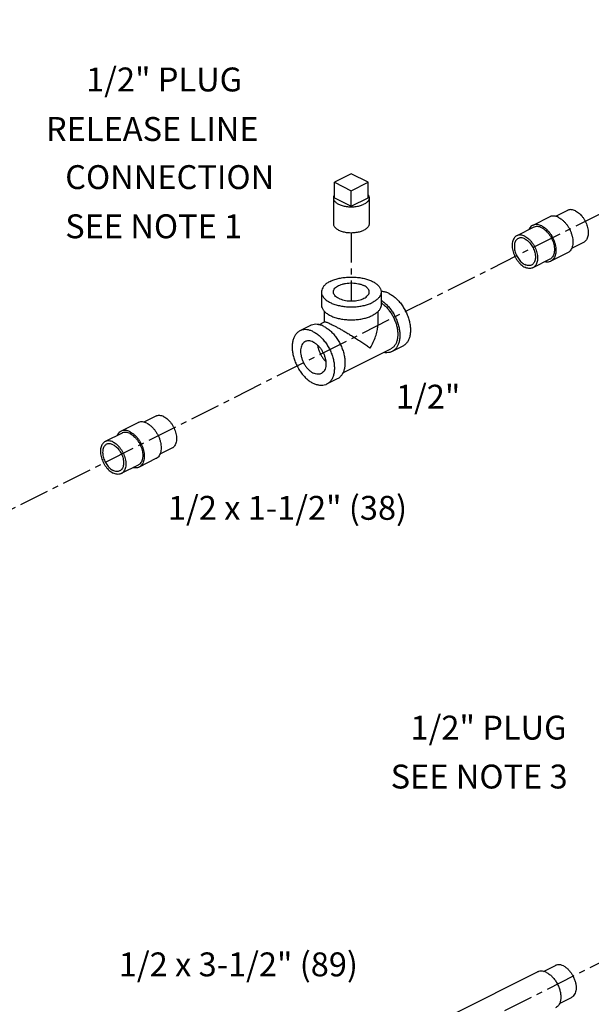
# Model space of a CAD drawing. Extents: x -1.7 to 98.2, y 2.4 to 83.
# Drawn here: x 25 to 36.9, y 53.4 to 74 of the extents above; entities that cross this region are included whole.
import ezdxf

# ---------------------------------------------------------------- set-up
doc = ezdxf.new("R2010")
doc.units = 0
doc.header["$LTSCALE"] = 0.5
doc.header["$MEASUREMENT"] = 0
doc.linetypes.add('CENTER', pattern=[2, 1.25, -0.25, 0.25, -0.25])
doc.layers.get('0').update_dxf_attribs({"linetype": 'CONTINUOUS'})
doc.layers.add('CEN', color=5, linetype='CENTER')
doc.layers.add('DIM', color=3, linetype='CONTINUOUS')

msp = doc.modelspace()

# ---------------------------------------------------------------- linework, layer by layer
at = {"color": 7, "linetype": 'Continuous'}
for p, q in [((31.902, 70.755), (31.548, 70.578)), ((32.255, 70.578), (31.902, 70.755)), ((31.548, 70.253), (31.548, 70.578)), ((31.548, 70.578), (31.902, 70.401)), ((31.902, 70.401), (32.255, 70.578)), ((32.255, 70.253), (32.255, 70.578)), ((31.527, 70.253), (31.527, 69.712)), ((31.548, 70.253), (31.902, 70.076)), ((31.902, 70.076), (31.902, 70.401)), ((31.902, 70.076), (32.255, 70.253)), ((32.277, 70.253), (32.277, 69.712)), ((36.053, 69.855), (35.699, 69.678)), ((36.426, 69.991), (36.175, 69.866)), ((35.719, 69.638), (35.366, 69.461)), ((36.762, 69.321), (36.51, 69.195)), ((36.428, 69.104), (36.075, 68.927)), ((36.055, 68.967), (35.701, 68.79)), ((31.277, 68.284), (31.277, 68.014)), ((32.527, 68.284), (32.527, 68.014)), ((31.339, 67.658), (31.339, 67.88)), ((32.464, 67.654), (32.464, 67.878)), ((31.048, 67.582), (30.827, 67.471)), ((31.223, 67.599), (31.343, 67.659)), ((31.726, 66.593), (32.728, 67.094)), ((32.977, 67.149), (32.756, 67.038)), ((31.607, 66.464), (31.386, 66.353)), ((27.438, 65.548), (27.085, 65.371)), ((27.812, 65.684), (27.561, 65.559)), ((27.105, 65.331), (26.751, 65.154)), ((28.148, 65.014), (27.896, 64.888)), ((27.814, 64.797), (27.461, 64.62)), ((27.44, 64.66), (27.087, 64.483)), ((35.922, 54.068), (36.173, 54.194)), ((34.032, 53.173), (35.8, 54.057)), ((36.257, 53.397), (36.509, 53.523))]:
    msp.add_line(p, q, dxfattribs=at)
for points, start_tangent, end_tangent in [([(31.548, 70.315), (31.542, 70.305), (31.531, 70.282), (31.527, 70.259), (31.527, 70.253)], (-0.572311, -0.820036), (0.00043, -1)), ([(31.527, 70.253), (31.528, 70.235), (31.536, 70.212), (31.549, 70.19), (31.568, 70.168), (31.592, 70.148), (31.621, 70.129), (31.654, 70.112), (31.691, 70.098), (31.732, 70.086), (31.775, 70.077), (31.82, 70.07), (31.867, 70.066), (31.914, 70.066), (31.96, 70.068), (32.006, 70.073), (32.051, 70.081), (32.093, 70.092), (32.132, 70.105), (32.167, 70.121)], (0.00043, -1), (0.894427, 0.447214)), ([(32.277, 70.253), (32.277, 70.247), (32.272, 70.224), (32.262, 70.201), (32.246, 70.179), (32.225, 70.158), (32.198, 70.138), (32.167, 70.121)], (0.00043, -1), (-0.894427, -0.447214)), ([(32.255, 70.315), (32.268, 70.294), (32.275, 70.271), (32.277, 70.253)], (0.576221, -0.817294), (0.00043, -1)), ([(36.24, 69.843), (36.194, 69.862), (36.149, 69.871), (36.106, 69.871), (36.066, 69.861), (36.053, 69.855)], (-0.894427, 0.447214), (-0.894314, -0.447439)), ([(36.24, 69.843), (36.287, 69.815), (36.332, 69.779), (36.375, 69.736), (36.415, 69.686), (36.45, 69.631), (36.481, 69.573), (36.505, 69.512), (36.523, 69.45), (36.534, 69.39), (36.537, 69.331), (36.534, 69.276), (36.523, 69.226), (36.505, 69.182), (36.481, 69.145), (36.45, 69.117), (36.428, 69.104)], (0.894427, -0.447214), (-0.894314, -0.447439)), ([(36.594, 69.981), (36.553, 69.998), (36.512, 70.006), (36.474, 70.006), (36.438, 69.997), (36.426, 69.991)], (-0.894427, 0.447214), (-0.894314, -0.447439)), ([(36.594, 69.981), (36.636, 69.956), (36.676, 69.924), (36.714, 69.885), (36.75, 69.841), (36.782, 69.792), (36.809, 69.74), (36.83, 69.685), (36.846, 69.63), (36.856, 69.576), (36.859, 69.523), (36.856, 69.474), (36.846, 69.43), (36.83, 69.391), (36.809, 69.358), (36.782, 69.333), (36.762, 69.321)], (0.894427, -0.447214), (-0.894314, -0.447439)), ([(31.527, 69.712), (31.528, 69.694), (31.536, 69.671), (31.549, 69.648), (31.568, 69.627), (31.592, 69.606), (31.621, 69.588), (31.654, 69.571), (31.691, 69.557), (31.732, 69.545), (31.775, 69.535), (31.82, 69.529), (31.867, 69.525), (31.914, 69.524), (31.96, 69.527), (32.006, 69.532), (32.051, 69.54), (32.093, 69.55), (32.132, 69.564), (32.167, 69.579)], (0.00043, -1), (0.894427, 0.447214)), ([(32.277, 69.712), (32.277, 69.706), (32.272, 69.682), (32.262, 69.66), (32.246, 69.637), (32.225, 69.616), (32.198, 69.597), (32.167, 69.579)], (0.00043, -1), (-0.894427, -0.447214)), ([(35.699, 69.678), (35.677, 69.665), (35.647, 69.636), (35.622, 69.6), (35.616, 69.587)], (-0.894314, -0.447439), (-0.410434, -0.91189)), ([(35.887, 69.666), (35.84, 69.685), (35.795, 69.694), (35.752, 69.694), (35.712, 69.684), (35.699, 69.678)], (-0.894427, 0.447214), (-0.894314, -0.447439)), ([(35.887, 69.627), (35.845, 69.644), (35.805, 69.652), (35.767, 69.652), (35.731, 69.643), (35.719, 69.638)], (-0.894427, 0.447214), (-0.894314, -0.447439)), ([(35.887, 69.666), (35.933, 69.639), (35.979, 69.603), (36.022, 69.559), (36.062, 69.51), (36.097, 69.455), (36.127, 69.396), (36.152, 69.335), (36.169, 69.274), (36.18, 69.213), (36.184, 69.154), (36.18, 69.099), (36.169, 69.049), (36.152, 69.005), (36.127, 68.969), (36.097, 68.94), (36.075, 68.927)], (0.894427, -0.447214), (-0.894314, -0.447439)), ([(35.366, 69.461), (35.346, 69.449), (35.319, 69.424), (35.297, 69.391), (35.281, 69.352), (35.271, 69.307), (35.268, 69.258), (35.271, 69.206), (35.281, 69.151), (35.297, 69.096), (35.319, 69.042), (35.346, 68.99), (35.378, 68.941), (35.413, 68.897), (35.451, 68.858), (35.492, 68.826), (35.533, 68.801)], (-0.894314, -0.447439), (0.894427, -0.447214)), ([(35.533, 69.451), (35.492, 69.467), (35.451, 69.476), (35.413, 69.475), (35.378, 69.466), (35.366, 69.461)], (-0.894427, 0.447214), (-0.894314, -0.447439)), ([(35.533, 69.451), (35.575, 69.426), (35.615, 69.394), (35.654, 69.355), (35.689, 69.311), (35.721, 69.262), (35.748, 69.209), (35.77, 69.155), (35.786, 69.1), (35.795, 69.046), (35.799, 68.993), (35.795, 68.944), (35.786, 68.899), (35.77, 68.86), (35.748, 68.828), (35.721, 68.802), (35.701, 68.79)], (0.894427, -0.447214), (-0.894314, -0.447439)), ([(35.887, 69.627), (35.928, 69.603), (35.969, 69.57), (36.007, 69.532), (36.043, 69.487), (36.074, 69.438), (36.101, 69.386), (36.123, 69.332), (36.139, 69.277), (36.149, 69.222), (36.152, 69.17), (36.149, 69.121), (36.139, 69.076), (36.123, 69.037), (36.101, 69.004), (36.074, 68.979), (36.055, 68.967)], (0.894427, -0.447214), (-0.894314, -0.447439)), ([(35.394, 69.404), (35.372, 69.389), (35.349, 69.365), (35.332, 69.335), (35.32, 69.298), (35.314, 69.258), (35.314, 69.213), (35.32, 69.166), (35.332, 69.118), (35.349, 69.07), (35.372, 69.024), (35.398, 68.981), (35.429, 68.941), (35.462, 68.907), (35.497, 68.878), (35.533, 68.856)], (-0.894254, -0.447559), (0.894427, -0.447214)), ([(35.533, 69.395), (35.497, 69.41), (35.462, 69.416), (35.429, 69.415), (35.398, 69.406), (35.394, 69.404)], (-0.894427, 0.447214), (-0.894254, -0.447559)), ([(35.533, 69.395), (35.57, 69.373), (35.605, 69.345), (35.638, 69.31), (35.668, 69.271), (35.695, 69.227), (35.717, 69.181), (35.735, 69.133), (35.747, 69.085), (35.753, 69.038), (35.753, 68.994), (35.747, 68.953), (35.735, 68.917), (35.717, 68.886), (35.695, 68.862), (35.672, 68.848)], (0.894427, -0.447214), (-0.894254, -0.447559)), ([(35.672, 68.848), (35.668, 68.846), (35.638, 68.837), (35.605, 68.835), (35.57, 68.842), (35.533, 68.856)], (-0.894254, -0.447559), (-0.894427, 0.447214)), ([(36.075, 68.927), (36.062, 68.921), (36.022, 68.911), (35.979, 68.911), (35.952, 68.915)], (-0.894314, -0.447439), (-0.97592, 0.21813)), ([(35.701, 68.79), (35.689, 68.785), (35.654, 68.776), (35.615, 68.776), (35.575, 68.784), (35.533, 68.801)], (-0.894314, -0.447439), (-0.894427, 0.447214)), ([(31.46, 68.505), (31.393, 68.466), (31.34, 68.421), (31.303, 68.373), (31.282, 68.323), (31.277, 68.284)], (-0.894427, -0.447214), (-0.001139, -0.999999)), ([(31.46, 68.505), (31.539, 68.539), (31.627, 68.565), (31.723, 68.584), (31.825, 68.594), (31.928, 68.596), (32.03, 68.59), (32.129, 68.575), (32.222, 68.553), (32.306, 68.523), (32.379, 68.486), (32.439, 68.444), (32.484, 68.398), (32.514, 68.348), (32.526, 68.297), (32.527, 68.284)], (0.894427, 0.447214), (-0.001139, -0.999999)), ([(31.527, 68.284), (31.53, 68.31), (31.546, 68.344), (31.574, 68.375), (31.613, 68.404), (31.662, 68.428), (31.719, 68.448), (31.783, 68.462), (31.85, 68.47), (31.919, 68.472), (31.988, 68.467), (32.053, 68.456), (32.114, 68.439), (32.167, 68.417)], (0.001715, 0.999999), (0.894427, -0.447214)), ([(32.277, 68.284), (32.276, 68.293), (32.267, 68.327), (32.245, 68.36), (32.211, 68.39), (32.167, 68.417)], (0.001715, 0.999999), (-0.894427, 0.447214)), ([(31.277, 68.284), (31.277, 68.271), (31.29, 68.22), (31.32, 68.171), (31.365, 68.124), (31.425, 68.082), (31.498, 68.046), (31.582, 68.016), (31.675, 67.993), (31.774, 67.978), (31.876, 67.972), (31.979, 67.974), (32.08, 67.985), (32.176, 68.003), (32.265, 68.03), (32.344, 68.063)], (-0.001139, -0.999999), (0.894427, 0.447214)), ([(31.637, 68.152), (31.592, 68.178), (31.559, 68.209), (31.537, 68.241), (31.527, 68.276), (31.527, 68.284)], (-0.894427, 0.447214), (0.001715, 0.999999)), ([(31.637, 68.152), (31.69, 68.13), (31.75, 68.113), (31.816, 68.102), (31.884, 68.097), (31.954, 68.099), (32.021, 68.106), (32.084, 68.12), (32.141, 68.14), (32.19, 68.164), (32.229, 68.193), (32.257, 68.225), (32.273, 68.258), (32.277, 68.284)], (0.894427, -0.447214), (0.001715, 0.999999)), ([(32.527, 68.284), (32.522, 68.246), (32.501, 68.195), (32.463, 68.147), (32.41, 68.103), (32.344, 68.063)], (-0.001139, -0.999999), (-0.894427, -0.447214)), ([(32.697, 68.249), (32.628, 68.277), (32.561, 68.291), (32.527, 68.292)], (-0.894427, 0.447214), (-0.999925, -0.012285)), ([(32.697, 68.249), (32.766, 68.208), (32.834, 68.154), (32.898, 68.09), (32.957, 68.016), (33.01, 67.934), (33.055, 67.847), (33.091, 67.757), (33.118, 67.665), (33.134, 67.574), (33.139, 67.487), (33.134, 67.405), (33.118, 67.33), (33.091, 67.265), (33.055, 67.211), (33.01, 67.169), (32.977, 67.149)], (0.894427, -0.447214), (-0.894314, -0.447439)), ([(31.277, 68.014), (31.277, 68.001), (31.29, 67.949), (31.32, 67.9), (31.365, 67.854), (31.425, 67.812), (31.498, 67.775), (31.582, 67.745), (31.675, 67.722), (31.774, 67.708), (31.876, 67.701), (31.979, 67.704), (32.08, 67.714), (32.176, 67.733), (32.265, 67.759), (32.344, 67.793)], (-0.001139, -0.999999), (0.894427, 0.447214)), ([(32.527, 68.014), (32.522, 67.975), (32.501, 67.924), (32.463, 67.876), (32.41, 67.832), (32.344, 67.793)], (-0.001139, -0.999999), (-0.894427, -0.447214)), ([(32.527, 68.109), (32.545, 68.097), (32.613, 68.044), (32.677, 67.979), (32.736, 67.905), (32.789, 67.824), (32.834, 67.737), (32.87, 67.646), (32.897, 67.554), (32.913, 67.464), (32.918, 67.376), (32.913, 67.294), (32.897, 67.22), (32.87, 67.155), (32.834, 67.1), (32.789, 67.058), (32.756, 67.038)], (0.841284, -0.540593), (-0.894314, -0.447439)), ([(32.527, 68.055), (32.539, 68.047), (32.599, 67.999), (32.657, 67.941), (32.71, 67.874), (32.758, 67.801), (32.798, 67.723), (32.831, 67.641), (32.855, 67.559), (32.869, 67.477), (32.874, 67.398)], (0.835316, -0.54977), (0, -1)), ([(31.327, 67.564), (31.258, 67.592), (31.191, 67.606), (31.127, 67.605), (31.068, 67.59), (31.048, 67.582)], (-0.894427, 0.447214), (-0.894314, -0.447439)), ([(31.342, 67.659), (31.347, 67.66), (31.365, 67.658), (31.39, 67.65), (31.422, 67.637), (31.46, 67.62), (31.504, 67.598)], (0.890701, 0.454589), (0.894947, -0.446172)), ([(31.504, 67.598), (31.553, 67.573), (31.608, 67.544), (31.669, 67.51), (31.735, 67.472), (31.808, 67.43), (31.886, 67.383), (31.969, 67.331), (32.056, 67.276), (32.142, 67.22), (32.225, 67.164), (32.3, 67.111)], (0.893897, -0.448272), (0.813987, -0.580883)), ([(32.3, 67.111), (32.362, 67.233), (32.41, 67.354), (32.443, 67.47), (32.46, 67.577), (32.464, 67.655)], (0.504017, 0.863694), (-0.000704, 1)), ([(30.827, 67.471), (30.794, 67.451), (30.749, 67.409), (30.713, 67.355), (30.686, 67.29), (30.67, 67.215), (30.664, 67.133), (30.67, 67.046), (30.686, 66.955), (30.713, 66.863), (30.749, 66.773), (30.794, 66.686), (30.847, 66.604), (30.906, 66.53), (30.97, 66.466), (31.037, 66.412), (31.106, 66.371)], (-0.894314, -0.447439), (0.894427, -0.447214)), ([(31.106, 67.453), (31.037, 67.481), (30.97, 67.495), (30.906, 67.495), (30.847, 67.48), (30.827, 67.471)], (-0.894427, 0.447214), (-0.894314, -0.447439)), ([(31.106, 67.453), (31.175, 67.412), (31.243, 67.359), (31.307, 67.294), (31.366, 67.22), (31.419, 67.139), (31.464, 67.052), (31.5, 66.961), (31.527, 66.869), (31.543, 66.779), (31.548, 66.691), (31.543, 66.609), (31.527, 66.535), (31.5, 66.47), (31.464, 66.415), (31.419, 66.373), (31.386, 66.353)], (0.894427, -0.447214), (-0.894314, -0.447439)), ([(31.327, 67.564), (31.396, 67.523), (31.464, 67.469), (31.528, 67.405), (31.587, 67.331), (31.64, 67.249), (31.685, 67.162), (31.721, 67.072), (31.748, 66.98), (31.764, 66.889), (31.769, 66.802), (31.764, 66.72), (31.748, 66.645), (31.721, 66.58), (31.685, 66.526), (31.64, 66.484), (31.607, 66.464)], (0.894427, -0.447214), (-0.894314, -0.447439)), ([(32.874, 67.398), (32.869, 67.325), (32.855, 67.258), (32.831, 67.199), (32.798, 67.15), (32.758, 67.112), (32.728, 67.094)], (0, -1), (-0.894315, -0.447439)), ([(30.939, 67.248), (30.928, 67.242), (30.895, 67.214), (30.869, 67.176), (30.851, 67.129), (30.842, 67.074), (30.842, 67.014), (30.851, 66.951), (30.869, 66.886), (30.895, 66.822), (30.928, 66.762), (30.967, 66.706), (31.011, 66.657), (31.058, 66.617), (31.106, 66.587)], (-0.894685, -0.446697), (0.894427, -0.447214)), ([(31.106, 67.237), (31.058, 67.256), (31.011, 67.263), (30.967, 67.258), (30.939, 67.248)], (-0.894427, 0.447214), (-0.894685, -0.446697)), ([(31.106, 67.237), (31.155, 67.207), (31.202, 67.167), (31.246, 67.119), (31.285, 67.063), (31.318, 67.002), (31.344, 66.938), (31.361, 66.874), (31.37, 66.81), (31.37, 66.75), (31.361, 66.696), (31.344, 66.649), (31.318, 66.611), (31.285, 66.583), (31.274, 66.577)], (0.894427, -0.447214), (-0.894685, -0.446697)), ([(31.198, 67.17), (31.205, 67.128), (31.223, 67.063), (31.248, 66.999), (31.281, 66.938), (31.32, 66.883), (31.364, 66.834), (31.367, 66.831)], (0.119076, -0.992885), (0.722386, -0.69149)), ([(32.756, 67.038), (32.736, 67.029), (32.677, 67.015), (32.613, 67.014), (32.581, 67.019)], (-0.894314, -0.447439), (-0.980168, 0.198171)), ([(31.274, 66.577), (31.246, 66.566), (31.202, 66.561), (31.155, 66.569), (31.106, 66.587)], (-0.894685, -0.446697), (-0.894427, 0.447214)), ([(31.386, 66.353), (31.366, 66.344), (31.307, 66.33), (31.243, 66.329), (31.175, 66.343), (31.106, 66.371)], (-0.894314, -0.447439), (-0.894427, 0.447214)), ([(27.626, 65.536), (27.58, 65.555), (27.535, 65.564), (27.491, 65.564), (27.452, 65.554), (27.438, 65.548)], (-0.894427, 0.447214), (-0.894314, -0.447439)), ([(27.626, 65.536), (27.673, 65.508), (27.718, 65.472), (27.761, 65.429), (27.801, 65.379), (27.836, 65.324), (27.867, 65.266), (27.891, 65.205), (27.909, 65.143), (27.92, 65.082), (27.923, 65.024), (27.92, 64.969), (27.909, 64.919), (27.891, 64.875), (27.867, 64.838), (27.836, 64.81), (27.814, 64.797)], (0.894427, -0.447214), (-0.894314, -0.447439)), ([(27.98, 65.674), (27.938, 65.69), (27.898, 65.699), (27.859, 65.699), (27.824, 65.69), (27.812, 65.684)], (-0.894427, 0.447214), (-0.894314, -0.447439)), ([(27.98, 65.674), (28.021, 65.649), (28.062, 65.617), (28.1, 65.578), (28.136, 65.534), (28.167, 65.485), (28.194, 65.433), (28.216, 65.378), (28.232, 65.323), (28.242, 65.269), (28.245, 65.216), (28.242, 65.167), (28.232, 65.123), (28.216, 65.083), (28.194, 65.051), (28.167, 65.026), (28.148, 65.014)], (0.894427, -0.447214), (-0.894314, -0.447439)), ([(27.085, 65.371), (27.063, 65.358), (27.032, 65.329), (27.008, 65.293), (27.002, 65.28)], (-0.894314, -0.447439), (-0.410434, -0.91189)), ([(27.273, 65.359), (27.226, 65.378), (27.181, 65.387), (27.138, 65.387), (27.098, 65.377), (27.085, 65.371)], (-0.894427, 0.447214), (-0.894314, -0.447439)), ([(27.273, 65.32), (27.231, 65.337), (27.191, 65.345), (27.152, 65.345), (27.117, 65.336), (27.105, 65.331)], (-0.894427, 0.447214), (-0.894314, -0.447439)), ([(27.273, 65.359), (27.319, 65.331), (27.364, 65.295), (27.408, 65.252), (27.447, 65.202), (27.483, 65.148), (27.513, 65.089), (27.537, 65.028), (27.555, 64.967), (27.566, 64.906), (27.57, 64.847), (27.566, 64.792), (27.555, 64.742), (27.537, 64.698), (27.513, 64.661), (27.483, 64.633), (27.461, 64.62)], (0.894427, -0.447214), (-0.894314, -0.447439)), ([(27.273, 65.32), (27.314, 65.295), (27.355, 65.263), (27.393, 65.225), (27.429, 65.18), (27.46, 65.131), (27.487, 65.079), (27.509, 65.025), (27.525, 64.97), (27.535, 64.915), (27.538, 64.863), (27.535, 64.814), (27.525, 64.769), (27.509, 64.73), (27.487, 64.697), (27.46, 64.672), (27.44, 64.66)], (0.894427, -0.447214), (-0.894314, -0.447439)), ([(26.751, 65.154), (26.732, 65.142), (26.705, 65.117), (26.683, 65.084), (26.667, 65.045), (26.657, 65), (26.654, 64.951), (26.657, 64.899), (26.667, 64.844), (26.683, 64.789), (26.705, 64.735), (26.732, 64.683), (26.763, 64.634), (26.799, 64.589), (26.837, 64.551), (26.878, 64.519), (26.919, 64.494)], (-0.894314, -0.447439), (0.894427, -0.447214)), ([(26.919, 65.143), (26.878, 65.16), (26.837, 65.168), (26.799, 65.168), (26.763, 65.159), (26.751, 65.154)], (-0.894427, 0.447214), (-0.894314, -0.447439)), ([(26.919, 65.088), (26.883, 65.102), (26.848, 65.109), (26.815, 65.108), (26.784, 65.099), (26.78, 65.097)], (-0.894427, 0.447214), (-0.894254, -0.447559)), ([(26.919, 65.143), (26.961, 65.119), (27.001, 65.087), (27.04, 65.048), (27.075, 65.003), (27.107, 64.955), (27.134, 64.902), (27.155, 64.848), (27.171, 64.793), (27.181, 64.738), (27.184, 64.686), (27.181, 64.637), (27.171, 64.592), (27.155, 64.553), (27.134, 64.52), (27.107, 64.495), (27.087, 64.483)], (0.894427, -0.447214), (-0.894314, -0.447439)), ([(26.78, 65.097), (26.757, 65.082), (26.735, 65.058), (26.718, 65.028), (26.706, 64.991), (26.7, 64.95), (26.7, 64.906), (26.706, 64.859), (26.718, 64.811), (26.735, 64.763), (26.757, 64.717), (26.784, 64.674), (26.815, 64.634), (26.848, 64.6), (26.883, 64.571), (26.919, 64.549)], (-0.894254, -0.447559), (0.894427, -0.447214)), ([(26.919, 65.088), (26.955, 65.066), (26.991, 65.038), (27.024, 65.003), (27.054, 64.964), (27.081, 64.92), (27.103, 64.874), (27.121, 64.826), (27.132, 64.778), (27.138, 64.731), (27.138, 64.687), (27.132, 64.646), (27.121, 64.61), (27.103, 64.579), (27.081, 64.555), (27.058, 64.54)], (0.894427, -0.447214), (-0.894254, -0.447559)), ([(27.058, 64.54), (27.054, 64.539), (27.024, 64.529), (26.991, 64.528), (26.955, 64.535), (26.919, 64.549)], (-0.894254, -0.447559), (-0.894427, 0.447214)), ([(27.087, 64.483), (27.075, 64.478), (27.04, 64.469), (27.001, 64.469), (26.961, 64.477), (26.919, 64.494)], (-0.894314, -0.447439), (-0.894427, 0.447214)), ([(27.461, 64.62), (27.447, 64.614), (27.408, 64.604), (27.364, 64.604), (27.338, 64.608)], (-0.894314, -0.447439), (-0.97592, 0.21813)), ([(36.341, 54.183), (36.289, 54.203), (36.239, 54.209), (36.194, 54.202), (36.173, 54.194)], (-0.894427, 0.447214), (-0.894401, -0.447266)), ([(36.341, 54.183), (36.393, 54.151), (36.442, 54.108), (36.488, 54.055), (36.528, 53.994), (36.561, 53.929), (36.586, 53.86), (36.601, 53.792), (36.606, 53.726), (36.601, 53.665), (36.586, 53.612), (36.561, 53.568), (36.528, 53.535), (36.509, 53.523)], (0.894427, -0.447214), (-0.894401, -0.447266)), ([(35.987, 54.045), (35.929, 54.067), (35.874, 54.074), (35.822, 54.066), (35.8, 54.057)], (-0.894427, 0.447214), (-0.894401, -0.447266)), ([(35.987, 54.045), (36.045, 54.009), (36.101, 53.961), (36.152, 53.902), (36.197, 53.834), (36.234, 53.76), (36.262, 53.684), (36.279, 53.607), (36.284, 53.533), (36.279, 53.465), (36.262, 53.405), (36.234, 53.356), (36.197, 53.319), (36.175, 53.306)], (0.894427, -0.447214), (-0.894401, -0.447266))]:
    msp.add_spline(points, degree=3, dxfattribs=dict(at, start_tangent=start_tangent, end_tangent=end_tangent))
at = {"layer": 'CEN', "color": 7}
for p, q in [((45.201, 73.981), (8.344, 55.473)), ((31.897, 69.524), (31.897, 68.097)), ((53.538, 62.499), (32.884, 52.128))]:
    msp.add_line(p, q, dxfattribs=at)

# ---------------------------------------------------------------- texts
at = {"layer": 'DIM', "color": 7}
for s, p in [('1/2" PLUG', (26.353, 72.48)), ('RELEASE LINE', (25.513, 71.444)), ('CONNECTION', (25.916, 70.437)), ('SEE NOTE 1', (25.916, 69.408)), ('1/2"', (32.835, 65.843)), ('1/2 x 1-1/2" (38)', (28.065, 63.517)), ('1/2" PLUG', (33.141, 58.919)), ('SEE NOTE 3', (32.725, 57.895)), ('1/2 x 3-1/2" (89)', (27.037, 53.965))]:
    msp.add_text(s, height=0.5, dxfattribs=at).set_placement(p)

doc.saveas('drawing.dxf')
